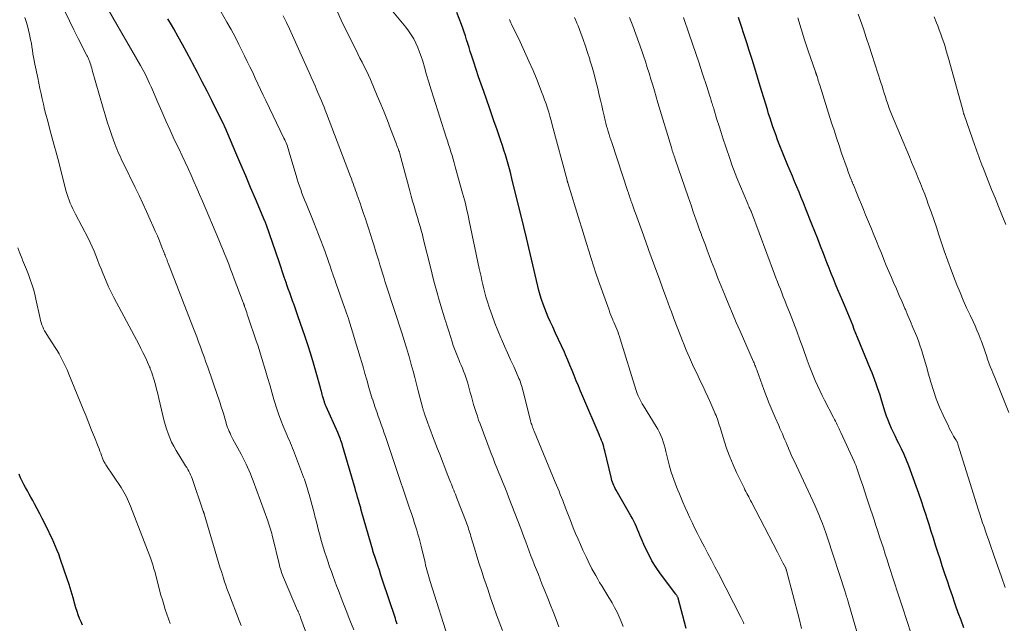
# Model space of a CAD drawing. Units: feet. Extents: x 1980000 to 1985020, y 595000 to 600000.
# Drawn here: x 1980165 to 1980338, y 595740 to 595846 of the extents above; entities that cross this region are included whole.
import ezdxf

# ---------------------------------------------------------------- set-up
doc = ezdxf.new("R2010")
doc.units = ezdxf.units.FT
doc.header["$LTSCALE"] = 100
doc.header["$MEASUREMENT"] = 0
doc.layers.add('CONTOUR INDEX', color=32, linetype='Continuous', lineweight=25)
doc.layers.add('CONTOUR INTERMEDIATE', color=40, linetype='Continuous', lineweight=15)

msp = doc.modelspace()

# ---------------------------------------------------------------- linework, layer by layer
at = {"layer": 'CONTOUR INDEX', "flags": 128}
for points, elevation in [([(1980281.61, 595739.25), (1980280.23, 595744.56), (1980280.2, 595744.66), (1980280.16, 595744.75), (1980280.12, 595744.83), (1980280.08, 595744.92), (1980280.07, 595744.93), (1980280.02, 595745.02), (1980279.96, 595745.11), (1980279.9, 595745.2), (1980279.84, 595745.29), (1980277.15, 595748.84), (1980276.36, 595749.97), (1980275.63, 595751.13), (1980274.99, 595752.34), (1980274.4, 595753.59), (1980273.73, 595755.13), (1980273.52, 595755.63), (1980273.31, 595756.12), (1980273.1, 595756.62), (1980272.89, 595757.12), (1980272.67, 595757.62), (1980272.44, 595758.1), (1980272.2, 595758.58), (1980271.93, 595759.05), (1980269.32, 595763.56), (1980269.17, 595763.83), (1980269.04, 595764.1), (1980268.91, 595764.38), (1980268.8, 595764.66), (1980268.7, 595764.95), (1980268.6, 595765.24), (1980268.52, 595765.53), (1980268.44, 595765.82), (1980267.36, 595770.43), (1980267.26, 595770.8), (1980267.16, 595771.17), (1980267.04, 595771.53), (1980266.91, 595771.89), (1980266.77, 595772.25), (1980266.63, 595772.61), (1980266.49, 595772.96), (1980266.34, 595773.31), (1980263.47, 595780.01), (1980263.09, 595780.92), (1980262.71, 595781.83), (1980262.34, 595782.74), (1980261.97, 595783.65), (1980261.61, 595784.57), (1980261.23, 595785.48), (1980260.85, 595786.38), (1980260.45, 595787.28), (1980260.25, 595787.74), (1980259.74, 595788.87), (1980259.23, 595790), (1980258.71, 595791.12), (1980258.19, 595792.24), (1980257.75, 595793.16), (1980257.41, 595793.91), (1980257.09, 595794.67), (1980256.79, 595795.44), (1980256.51, 595796.22), (1980256.25, 595797), (1980256, 595797.79), (1980255.78, 595798.58), (1980255.58, 595799.38), (1980253.33, 595808.84), (1980253.3, 595808.95), (1980253.27, 595809.07), (1980253.25, 595809.18), (1980253.22, 595809.3), (1980253.19, 595809.41), (1980253.17, 595809.53), (1980253.14, 595809.65), (1980253.11, 595809.76), (1980251.03, 595818.26), (1980250.82, 595819.1), (1980250.6, 595819.93), (1980250.37, 595820.76), (1980250.13, 595821.59), (1980249.88, 595822.42), (1980249.63, 595823.24), (1980249.36, 595824.06), (1980249.08, 595824.88), (1980248.79, 595825.72), (1980248.36, 595826.95), (1980247.93, 595828.19), (1980247.5, 595829.42), (1980247.07, 595830.66), (1980246.07, 595833.54), (1980245.63, 595834.83), (1980245.19, 595836.11), (1980244.76, 595837.39), (1980244.34, 595838.68), (1980243.93, 595839.9), (1980243.71, 595840.57), (1980243.5, 595841.25), (1980243.29, 595841.93), (1980243.08, 595842.61), (1980242.87, 595843.3), (1980242.65, 595843.97), (1980242.42, 595844.64), (1980242.17, 595845.31), (1980241.38, 595847.41)], 840), ([(1980230.89, 595740.03), (1980230.78, 595740.35), (1980230.67, 595740.67), (1980230.56, 595740.99), (1980228.32, 595747.75), (1980228.03, 595748.61), (1980227.75, 595749.47), (1980227.46, 595750.32), (1980227.18, 595751.18), (1980226.6, 595752.9), (1980226.58, 595752.98), (1980224.67, 595759.63), (1980224.66, 595759.7), (1980224.64, 595759.77), (1980224.62, 595759.84), (1980224.6, 595759.91), (1980224.58, 595759.98), (1980224.56, 595760.05), (1980224.54, 595760.12), (1980224.52, 595760.19), (1980224.47, 595760.41), (1980224.42, 595760.59), (1980224.37, 595760.77), (1980224.32, 595760.95), (1980224.27, 595761.13), (1980224.08, 595761.79), (1980223.93, 595762.3), (1980223.79, 595762.81), (1980223.64, 595763.32), (1980223.49, 595763.83), (1980221.28, 595771.37), (1980221.19, 595771.66), (1980221.1, 595771.95), (1980221, 595772.23), (1980220.9, 595772.52), (1980220.79, 595772.8), (1980220.68, 595773.08), (1980220.56, 595773.36), (1980220.44, 595773.64), (1980218.42, 595778.2), (1980218.36, 595778.34), (1980218.3, 595778.48), (1980218.24, 595778.62), (1980218.19, 595778.77), (1980218.14, 595778.91), (1980218.09, 595779.06), (1980218.05, 595779.2), (1980218, 595779.35), (1980217.99, 595779.41), (1980217.94, 595779.58), (1980217.89, 595779.75), (1980217.84, 595779.93), (1980217.79, 595780.11), (1980217.73, 595780.34), (1980217.65, 595780.63), (1980217.57, 595780.93), (1980217.49, 595781.22), (1980217.41, 595781.51), (1980216.66, 595784.19), (1980216.19, 595785.81), (1980215.7, 595787.43), (1980215.18, 595789.04), (1980214.65, 595790.65), (1980213.5, 595793.96), (1980213.26, 595794.67), (1980213.01, 595795.38), (1980212.76, 595796.08), (1980212.51, 595796.79), (1980212.25, 595797.49), (1980212, 595798.2), (1980211.75, 595798.91), (1980211.51, 595799.61), (1980211.37, 595800.01), (1980211.06, 595800.91), (1980210.75, 595801.81), (1980210.44, 595802.72), (1980210.13, 595803.62), (1980207.86, 595810.23), (1980207.82, 595810.34), (1980207.76, 595810.5), (1980207.73, 595810.56), (1980207.7, 595810.63), (1980207.67, 595810.7), (1980207.64, 595810.77), (1980205.99, 595814.67), (1980205.14, 595816.69), (1980204.28, 595818.71), (1980203.42, 595820.72), (1980202.56, 595822.74), (1980200.67, 595827.19), (1980200.66, 595827.21), (1980200.65, 595827.23), (1980200.64, 595827.26), (1980200.63, 595827.28), (1980200.59, 595827.37), (1980200.58, 595827.39), (1980200.57, 595827.41), (1980200.56, 595827.43), (1980200.55, 595827.46), (1980200.51, 595827.55), (1980200.48, 595827.61), (1980200.44, 595827.68), (1980200.41, 595827.75), (1980200.38, 595827.81), (1980198.31, 595831.95), (1980197.48, 595833.6), (1980196.64, 595835.24), (1980195.79, 595836.88), (1980194.94, 595838.51), (1980194.71, 595838.95), (1980193.96, 595840.35), (1980193.2, 595841.75), (1980192.42, 595843.15), (1980191.63, 595844.53), (1980191.23, 595845.23), (1980190.63, 595846.26)], 820), ([(1980330.39, 595739.38), (1980329.9, 595740.7), (1980329.42, 595742.03), (1980328.96, 595743.36), (1980328.83, 595743.72), (1980328.39, 595745.01), (1980327.95, 595746.3), (1980327.52, 595747.59), (1980327.08, 595748.87), (1980327.03, 595749.04), (1980326.62, 595750.25), (1980326.22, 595751.46), (1980325.83, 595752.67), (1980325.44, 595753.88), (1980325.05, 595755.09), (1980324.67, 595756.3), (1980324.29, 595757.51), (1980323.9, 595758.72), (1980323.83, 595758.97), (1980323.4, 595760.3), (1980322.96, 595761.63), (1980322.5, 595762.95), (1980322.02, 595764.26), (1980320.71, 595767.82), (1980320.32, 595768.82), (1980319.91, 595769.81), (1980319.46, 595770.78), (1980318.99, 595771.75), (1980318.71, 595772.28), (1980318.37, 595772.97), (1980318.03, 595773.67), (1980317.71, 595774.37), (1980317.4, 595775.08), (1980317.1, 595775.8), (1980316.83, 595776.52), (1980316.58, 595777.25), (1980316.34, 595777.99), (1980315.88, 595779.55), (1980315.68, 595780.21), (1980315.47, 595780.87), (1980315.24, 595781.53), (1980315.01, 595782.18), (1980314.77, 595782.83), (1980314.52, 595783.47), (1980314.27, 595784.12), (1980314.01, 595784.76), (1980311.73, 595790.36), (1980311.45, 595791.07), (1980311.16, 595791.77), (1980310.88, 595792.48), (1980310.6, 595793.18), (1980310.31, 595793.89), (1980310.03, 595794.59), (1980309.73, 595795.29), (1980309.44, 595795.99), (1980309.08, 595796.83), (1980308.68, 595797.78), (1980308.28, 595798.72), (1980307.88, 595799.68), (1980307.49, 595800.63), (1980307.1, 595801.58), (1980306.72, 595802.54), (1980306.35, 595803.5), (1980305.97, 595804.46), (1980305.73, 595805.11), (1980305.23, 595806.4), (1980304.73, 595807.68), (1980304.23, 595808.96), (1980303.72, 595810.25), (1980302.61, 595813.03), (1980302.23, 595813.97), (1980301.85, 595814.91), (1980301.46, 595815.85), (1980301.07, 595816.78), (1980300.67, 595817.71), (1980300.28, 595818.65), (1980299.9, 595819.58), (1980299.51, 595820.52), (1980297.99, 595824.27), (1980297.69, 595825.02), (1980297.41, 595825.78), (1980297.13, 595826.54), (1980296.87, 595827.3), (1980296.62, 595828.07), (1980296.37, 595828.84), (1980296.12, 595829.61), (1980295.89, 595830.38), (1980294.64, 595834.48), (1980294.16, 595836.04), (1980293.68, 595837.61), (1980293.2, 595839.17), (1980292.71, 595840.73), (1980292.29, 595842.05), (1980292.01, 595842.95), (1980291.72, 595843.84), (1980291.43, 595844.74), (1980291.14, 595845.63), (1980290.84, 595846.52)], 860), ([(1980175.64, 595739.81), (1980175.37, 595740.41), (1980175.11, 595741.02), (1980174.87, 595741.63), (1980174.65, 595742.25), (1980174.44, 595742.88), (1980174.25, 595743.52), (1980173.95, 595744.62), (1980173.6, 595745.81), (1980173.25, 595746.99), (1980172.87, 595748.16), (1980172.48, 595749.33), (1980171.71, 595751.57), (1980171.46, 595752.28), (1980171.19, 595752.97), (1980170.9, 595753.67), (1980170.6, 595754.35), (1980170.28, 595755.03), (1980169.96, 595755.71), (1980169.64, 595756.38), (1980169.31, 595757.05), (1980169, 595757.67), (1980168.56, 595758.54), (1980168.12, 595759.41), (1980167.66, 595760.28), (1980167.19, 595761.14), (1980166.87, 595761.71), (1980166.56, 595762.28), (1980166.24, 595762.85), (1980165.93, 595763.42), (1980165.61, 595763.99), (1980165.3, 595764.56), (1980165.01, 595765.14), (1980164.74, 595765.73), (1980164.48, 595766.33)], 800)]:
    msp.add_lwpolyline(points, dxfattribs=dict(at, elevation=elevation))
at = {"layer": 'CONTOUR INTERMEDIATE', "flags": 128}
for points, elevation in [([(1980240.13, 595736.64), (1980236.67, 595747.48), (1980236.54, 595747.89), (1980236.42, 595748.3), (1980236.3, 595748.72), (1980236.19, 595749.13), (1980236.08, 595749.55), (1980235.97, 595749.97), (1980235.87, 595750.39), (1980235.77, 595750.81), (1980235.08, 595753.7), (1980234.91, 595754.41), (1980234.72, 595755.11), (1980234.53, 595755.81), (1980234.33, 595756.51), (1980234.11, 595757.21), (1980233.89, 595757.9), (1980233.67, 595758.59), (1980233.44, 595759.28), (1980233.05, 595760.39), (1980232.76, 595761.26), (1980232.46, 595762.13), (1980232.16, 595762.99), (1980231.87, 595763.86), (1980231.57, 595764.72), (1980231.28, 595765.59), (1980230.99, 595766.46), (1980230.71, 595767.33), (1980230.24, 595768.75), (1980229.9, 595769.8), (1980229.55, 595770.85), (1980229.19, 595771.9), (1980228.83, 595772.95), (1980228.62, 595773.55), (1980228.36, 595774.3), (1980228.09, 595775.05), (1980227.82, 595775.79), (1980227.55, 595776.54), (1980227.28, 595777.29), (1980227.02, 595778.04), (1980226.77, 595778.79), (1980226.53, 595779.55), (1980226.51, 595779.6), (1980226.27, 595780.39), (1980226.04, 595781.18), (1980225.81, 595781.96), (1980225.58, 595782.75), (1980225.49, 595783.08), (1980225.22, 595784.03), (1980224.95, 595784.98), (1980224.67, 595785.93), (1980224.39, 595786.87), (1980223.34, 595790.36), (1980223.22, 595790.75), (1980223.11, 595791.13), (1980222.99, 595791.52), (1980222.87, 595791.91), (1980222.75, 595792.29), (1980222.63, 595792.68), (1980222.5, 595793.06), (1980222.38, 595793.45), (1980222.31, 595793.65), (1980222.14, 595794.14), (1980221.98, 595794.62), (1980221.81, 595795.11), (1980221.64, 595795.59), (1980220.17, 595799.75), (1980220.06, 595800.04), (1980219.96, 595800.33), (1980219.86, 595800.62), (1980219.76, 595800.91), (1980219.66, 595801.2), (1980219.56, 595801.49), (1980219.46, 595801.78), (1980219.36, 595802.08), (1980219.1, 595802.85), (1980218.87, 595803.52), (1980218.64, 595804.2), (1980218.4, 595804.87), (1980218.16, 595805.54), (1980217.88, 595806.31), (1980217.49, 595807.37), (1980217.09, 595808.42), (1980216.67, 595809.47), (1980216.25, 595810.51), (1980214.87, 595813.87), (1980214.62, 595814.48), (1980214.38, 595815.08), (1980214.15, 595815.69), (1980213.93, 595816.3), (1980213.71, 595816.91), (1980213.5, 595817.53), (1980213.3, 595818.15), (1980213.12, 595818.77), (1980211.87, 595823.08), (1980211.78, 595823.36), (1980211.69, 595823.65), (1980211.59, 595823.93), (1980211.48, 595824.21), (1980211.37, 595824.49), (1980211.25, 595824.77), (1980211.13, 595825.04), (1980211, 595825.31), (1980207.82, 595831.93), (1980207.35, 595832.91), (1980206.88, 595833.89), (1980206.42, 595834.88), (1980205.96, 595835.86), (1980205.5, 595836.85), (1980205.03, 595837.83), (1980204.56, 595838.81), (1980204.08, 595839.79), (1980203.74, 595840.48), (1980203.08, 595841.79), (1980202.4, 595843.1), (1980201.7, 595844.4), (1980200.99, 595845.69), (1980198.32, 595850.44)], 824), ([(1980217.77, 595730.72), (1980213.97, 595741.02), (1980213.89, 595741.22), (1980213.82, 595741.43), (1980213.74, 595741.63), (1980213.65, 595741.83), (1980213.5, 595742.19), (1980213.5, 595742.21), (1980213.49, 595742.23), (1980213.48, 595742.25), (1980213.47, 595742.27), (1980213.44, 595742.35), (1980213.43, 595742.37), (1980213.42, 595742.4), (1980213.41, 595742.42), (1980213.4, 595742.44), (1980210.92, 595748.23), (1980210.8, 595748.52), (1980210.68, 595748.81), (1980210.58, 595749.11), (1980210.48, 595749.4), (1980210.38, 595749.7), (1980210.3, 595750), (1980210.21, 595750.3), (1980210.14, 595750.6), (1980209.03, 595755.19), (1980208.94, 595755.56), (1980208.84, 595755.93), (1980208.74, 595756.31), (1980208.63, 595756.68), (1980208.52, 595757.04), (1980208.4, 595757.41), (1980208.27, 595757.77), (1980208.14, 595758.14), (1980205.57, 595765.19), (1980205.34, 595765.78), (1980205.11, 595766.38), (1980204.87, 595766.96), (1980204.62, 595767.55), (1980204.35, 595768.13), (1980204.08, 595768.71), (1980203.79, 595769.27), (1980203.49, 595769.84), (1980202.04, 595772.52), (1980201.86, 595772.85), (1980201.69, 595773.18), (1980201.53, 595773.52), (1980201.38, 595773.86), (1980201.24, 595774.2), (1980201.1, 595774.55), (1980200.98, 595774.9), (1980200.87, 595775.26), (1980200.84, 595775.36), (1980200.72, 595775.77), (1980200.6, 595776.18), (1980200.48, 595776.59), (1980200.35, 595777), (1980200.19, 595777.51), (1980199.98, 595778.18), (1980199.77, 595778.84), (1980199.55, 595779.5), (1980199.33, 595780.16), (1980197.6, 595785.13), (1980197.29, 595786.02), (1980196.98, 595786.92), (1980196.66, 595787.81), (1980196.34, 595788.69), (1980196.01, 595789.58), (1980195.68, 595790.47), (1980195.34, 595791.35), (1980195, 595792.23), (1980190.66, 595803.4), (1980190.57, 595803.63), (1980190.49, 595803.86), (1980190.4, 595804.09), (1980190.31, 595804.31), (1980190.22, 595804.54), (1980190.13, 595804.77), (1980190.04, 595804.99), (1980189.95, 595805.22), (1980189.45, 595806.47), (1980189.11, 595807.31), (1980188.76, 595808.16), (1980188.4, 595809), (1980188.04, 595809.84), (1980187.51, 595811.02), (1980186.88, 595812.45), (1980186.22, 595813.87), (1980185.56, 595815.28), (1980184.88, 595816.69), (1980182.82, 595820.87), (1980182.61, 595821.3), (1980182.41, 595821.72), (1980182.21, 595822.15), (1980182.01, 595822.58), (1980181.82, 595823.01), (1980181.64, 595823.45), (1980181.47, 595823.89), (1980181.3, 595824.33), (1980180.77, 595825.82), (1980180.36, 595827.01), (1980179.97, 595828.21), (1980179.6, 595829.41), (1980179.24, 595830.62), (1980177.33, 595837.3), (1980177.24, 595837.61), (1980177.14, 595837.91), (1980177.05, 595838.22), (1980176.95, 595838.53), (1980176.84, 595838.84), (1980176.79, 595838.99), (1980176.73, 595839.13), (1980176.67, 595839.28), (1980176.61, 595839.42), (1980176.54, 595839.56), (1980176.47, 595839.7), (1980176.4, 595839.84), (1980176.33, 595839.97), (1980174.88, 595842.81), (1980174.09, 595844.38), (1980173.32, 595845.95), (1980172.57, 595847.53)], 812), ([(1980223.26, 595739.02), (1980222.57, 595740.72), (1980221.9, 595742.43), (1980221.24, 595744.15), (1980220.56, 595745.92), (1980220.24, 595746.75), (1980219.93, 595747.58), (1980219.63, 595748.41), (1980219.32, 595749.25), (1980219.02, 595750.08), (1980218.74, 595750.92), (1980218.46, 595751.77), (1980218.19, 595752.61), (1980217.96, 595753.38), (1980217.73, 595754.14), (1980217.5, 595754.91), (1980217.29, 595755.68), (1980217.09, 595756.45), (1980216.89, 595757.22), (1980216.69, 595757.99), (1980216.49, 595758.76), (1980216.28, 595759.53), (1980215.42, 595762.77), (1980215.31, 595763.15), (1980215.21, 595763.54), (1980215.09, 595763.93), (1980214.97, 595764.31), (1980214.85, 595764.69), (1980214.72, 595765.07), (1980214.59, 595765.45), (1980214.45, 595765.83), (1980212.87, 595770.04), (1980212.7, 595770.49), (1980212.52, 595770.93), (1980212.33, 595771.37), (1980212.14, 595771.8), (1980211.94, 595772.24), (1980211.74, 595772.68), (1980211.55, 595773.11), (1980211.36, 595773.56), (1980210.85, 595774.79), (1980210.43, 595775.85), (1980210.03, 595776.92), (1980209.67, 595778.01), (1980209.34, 595779.1), (1980209.24, 595779.46), (1980208.87, 595780.74), (1980208.5, 595782.01), (1980208.13, 595783.29), (1980207.75, 595784.57), (1980207.12, 595786.67), (1980206.89, 595787.44), (1980206.64, 595788.21), (1980206.39, 595788.98), (1980206.14, 595789.75), (1980204.67, 595794.08), (1980204.56, 595794.4), (1980204.45, 595794.71), (1980204.34, 595795.03), (1980204.23, 595795.35), (1980204.07, 595795.81), (1980204.04, 595795.9), (1980204.02, 595795.98), (1980203.99, 595796.06), (1980203.96, 595796.14), (1980203.93, 595796.23), (1980203.9, 595796.31), (1980203.87, 595796.39), (1980203.84, 595796.47), (1980202.28, 595800.62), (1980201.96, 595801.48), (1980201.63, 595802.35), (1980201.29, 595803.21), (1980200.95, 595804.07), (1980200.61, 595804.92), (1980200.26, 595805.78), (1980199.9, 595806.63), (1980199.55, 595807.49), (1980196.68, 595814.27), (1980196.19, 595815.42), (1980195.69, 595816.56), (1980195.19, 595817.7), (1980194.67, 595818.84), (1980194.15, 595819.98), (1980193.63, 595821.12), (1980193.1, 595822.25), (1980192.57, 595823.38), (1980191.74, 595825.11), (1980190.99, 595826.73), (1980190.24, 595828.35), (1980189.52, 595829.99), (1980188.82, 595831.62), (1980187.89, 595833.82), (1980187.65, 595834.36), (1980187.41, 595834.91), (1980187.17, 595835.45), (1980186.91, 595835.99), (1980186.65, 595836.52), (1980186.38, 595837.05), (1980186.1, 595837.57), (1980185.81, 595838.09), (1980180.1, 595847.93)], 816), ([(1980259.29, 595739.55), (1980258.8, 595740.82), (1980258.31, 595742.08), (1980257.82, 595743.34), (1980257.32, 595744.6), (1980256.82, 595745.85), (1980256.31, 595747.11), (1980255.67, 595748.71), (1980255.34, 595749.53), (1980255.01, 595750.35), (1980254.69, 595751.18), (1980254.38, 595752), (1980254.06, 595752.83), (1980253.75, 595753.66), (1980253.45, 595754.49), (1980253.14, 595755.32), (1980252.58, 595756.82), (1980252.08, 595758.17), (1980251.56, 595759.52), (1980251.04, 595760.87), (1980250.51, 595762.21), (1980250.11, 595763.19), (1980249.77, 595764.04), (1980249.42, 595764.89), (1980249.08, 595765.74), (1980248.73, 595766.59), (1980248.39, 595767.44), (1980248.05, 595768.29), (1980247.72, 595769.14), (1980247.39, 595770), (1980245.44, 595775.16), (1980245.19, 595775.83), (1980244.96, 595776.52), (1980244.73, 595777.2), (1980244.52, 595777.89), (1980244.31, 595778.58), (1980244.11, 595779.28), (1980243.91, 595779.97), (1980243.72, 595780.67), (1980243.26, 595782.3), (1980243.1, 595782.83), (1980242.93, 595783.37), (1980242.74, 595783.89), (1980242.54, 595784.42), (1980242.33, 595784.94), (1980242.12, 595785.46), (1980241.9, 595785.97), (1980241.68, 595786.49), (1980241.63, 595786.61), (1980241.39, 595787.18), (1980241.16, 595787.76), (1980240.95, 595788.35), (1980240.74, 595788.94), (1980240.53, 595789.59), (1980240.23, 595790.51), (1980239.94, 595791.43), (1980239.65, 595792.35), (1980239.36, 595793.28), (1980239.33, 595793.38), (1980239.03, 595794.36), (1980238.74, 595795.34), (1980238.45, 595796.32), (1980238.16, 595797.31), (1980238.03, 595797.77), (1980237.68, 595798.99), (1980237.34, 595800.21), (1980237.02, 595801.43), (1980236.71, 595802.66), (1980235.52, 595807.51), (1980235.38, 595808.05), (1980235.25, 595808.58), (1980235.1, 595809.11), (1980234.96, 595809.64), (1980234.81, 595810.17), (1980234.65, 595810.7), (1980234.5, 595811.23), (1980234.34, 595811.76), (1980234.12, 595812.49), (1980233.85, 595813.38), (1980233.59, 595814.28), (1980233.34, 595815.18), (1980233.1, 595816.08), (1980231.36, 595822.58), (1980231.34, 595822.65), (1980231.32, 595822.72), (1980231.3, 595822.79), (1980231.28, 595822.86), (1980231.26, 595822.93), (1980231.23, 595823), (1980231.21, 595823.06), (1980231.19, 595823.13), (1980231.04, 595823.52), (1980230.94, 595823.78), (1980230.84, 595824.05), (1980230.74, 595824.31), (1980230.64, 595824.57), (1980229.73, 595826.97), (1980229.16, 595828.42), (1980228.59, 595829.87), (1980227.99, 595831.32), (1980227.39, 595832.76), (1980226.17, 595835.63), (1980225.83, 595836.4), (1980225.48, 595837.16), (1980225.11, 595837.91), (1980224.73, 595838.66), (1980224.35, 595839.4), (1980223.97, 595840.15), (1980223.6, 595840.89), (1980223.23, 595841.65), (1980221.07, 595846.07), (1980220.39, 595847.51)], 832), ([(1980270.55, 595739.6), (1980270.23, 595740.46), (1980269.88, 595741.31), (1980269.5, 595742.14), (1980269.07, 595742.95), (1980268.63, 595743.75), (1980267.88, 595745), (1980267.52, 595745.59), (1980267.17, 595746.18), (1980266.81, 595746.77), (1980266.44, 595747.35), (1980266.09, 595747.94), (1980265.74, 595748.53), (1980265.41, 595749.14), (1980265.09, 595749.75), (1980265.06, 595749.8), (1980264.74, 595750.45), (1980264.42, 595751.09), (1980264.11, 595751.74), (1980263.8, 595752.39), (1980263.51, 595753.02), (1980263.07, 595753.99), (1980262.64, 595754.96), (1980262.22, 595755.94), (1980261.81, 595756.92), (1980261.3, 595758.19), (1980261.06, 595758.77), (1980260.83, 595759.36), (1980260.61, 595759.95), (1980260.39, 595760.54), (1980260.36, 595760.63), (1980260.15, 595761.18), (1980259.95, 595761.72), (1980259.73, 595762.26), (1980259.52, 595762.8), (1980259.3, 595763.34), (1980259.08, 595763.88), (1980258.86, 595764.42), (1980258.64, 595764.95), (1980254.91, 595773.92), (1980254.82, 595774.15), (1980254.74, 595774.37), (1980254.65, 595774.59), (1980254.58, 595774.82), (1980254.5, 595775.04), (1980254.43, 595775.27), (1980254.37, 595775.5), (1980254.31, 595775.73), (1980253, 595780.92), (1980252.91, 595781.24), (1980252.82, 595781.57), (1980252.72, 595781.89), (1980252.62, 595782.21), (1980252.51, 595782.52), (1980252.4, 595782.84), (1980252.27, 595783.15), (1980252.14, 595783.46), (1980251.34, 595785.24), (1980250.8, 595786.43), (1980250.27, 595787.63), (1980249.73, 595788.82), (1980249.2, 595790.02), (1980249.09, 595790.26), (1980248.54, 595791.56), (1980248.02, 595792.86), (1980247.54, 595794.18), (1980247.09, 595795.51), (1980246.68, 595796.8), (1980246.47, 595797.5), (1980246.27, 595798.2), (1980246.09, 595798.91), (1980245.92, 595799.62), (1980245.76, 595800.33), (1980245.61, 595801.05), (1980245.46, 595801.76), (1980245.3, 595802.47), (1980243.55, 595810.83), (1980243.42, 595811.44), (1980243.28, 595812.05), (1980243.14, 595812.67), (1980243, 595813.28), (1980242.85, 595813.88), (1980242.7, 595814.49), (1980242.54, 595815.1), (1980242.37, 595815.7), (1980241.08, 595820.33), (1980240.89, 595820.98), (1980240.7, 595821.63), (1980240.51, 595822.27), (1980240.31, 595822.92), (1980240.11, 595823.56), (1980239.91, 595824.2), (1980239.7, 595824.85), (1980239.5, 595825.49), (1980237.27, 595832.51), (1980236.86, 595833.83), (1980236.45, 595835.16), (1980236.05, 595836.48), (1980235.66, 595837.81), (1980235.36, 595838.85), (1980235.1, 595839.66), (1980234.82, 595840.45), (1980234.51, 595841.23), (1980234.17, 595842), (1980233.78, 595842.75), (1980233.36, 595843.47), (1980232.89, 595844.16), (1980232.38, 595844.83), (1980230.08, 595847.62)], 836), ([(1980338.27, 595777.15), (1980336.91, 595780.69), (1980336.56, 595781.56), (1980336.22, 595782.43), (1980335.86, 595783.3), (1980335.5, 595784.16), (1980335.31, 595784.61), (1980335.05, 595785.25), (1980334.81, 595785.89), (1980334.57, 595786.54), (1980334.35, 595787.19), (1980334.13, 595787.85), (1980333.91, 595788.5), (1980333.67, 595789.15), (1980333.43, 595789.79), (1980333.32, 595790.06), (1980333.02, 595790.84), (1980332.7, 595791.61), (1980332.36, 595792.38), (1980332.01, 595793.14), (1980331.49, 595794.25), (1980330.88, 595795.57), (1980330.29, 595796.9), (1980329.73, 595798.24), (1980329.19, 595799.59), (1980328.89, 595800.34), (1980328.23, 595802.07), (1980327.58, 595803.81), (1980326.97, 595805.57), (1980326.37, 595807.33), (1980326.03, 595808.35), (1980325.58, 595809.7), (1980325.11, 595811.05), (1980324.64, 595812.4), (1980324.16, 595813.74), (1980323.87, 595814.53), (1980323.52, 595815.48), (1980323.15, 595816.42), (1980322.78, 595817.36), (1980322.4, 595818.3), (1980322.01, 595819.23), (1980321.62, 595820.16), (1980321.23, 595821.1), (1980320.85, 595822.03), (1980317.72, 595829.52), (1980317.6, 595829.82), (1980317.48, 595830.12), (1980317.36, 595830.42), (1980317.25, 595830.72), (1980317.14, 595831.03), (1980317.03, 595831.33), (1980316.93, 595831.64), (1980316.83, 595831.95), (1980316.63, 595832.59), (1980316.43, 595833.21), (1980316.24, 595833.84), (1980316.04, 595834.47), (1980315.83, 595835.09), (1980314.26, 595840), (1980313.76, 595841.5), (1980313.26, 595843.01), (1980312.75, 595844.51), (1980312.22, 595846), (1980311.83, 595847.11)], 868), ([(1980203.49, 595739.77), (1980203.14, 595740.68), (1980201.42, 595745.13), (1980201.2, 595745.71), (1980200.98, 595746.3), (1980200.77, 595746.88), (1980200.57, 595747.47), (1980200.38, 595748.06), (1980200.19, 595748.65), (1980200, 595749.24), (1980199.82, 595749.84), (1980196.98, 595759.36), (1980196.96, 595759.42), (1980196.94, 595759.49), (1980196.92, 595759.55), (1980196.9, 595759.62), (1980196.88, 595759.68), (1980196.86, 595759.74), (1980196.84, 595759.81), (1980196.82, 595759.87), (1980194.85, 595765.56), (1980194.73, 595765.89), (1980194.59, 595766.23), (1980194.44, 595766.55), (1980194.27, 595766.87), (1980194.1, 595767.19), (1980193.92, 595767.5), (1980193.73, 595767.81), (1980193.55, 595768.12), (1980192.06, 595770.53), (1980191.65, 595771.25), (1980191.27, 595771.98), (1980190.94, 595772.73), (1980190.64, 595773.5), (1980190.38, 595774.28), (1980190.14, 595775.07), (1980189.92, 595775.86), (1980189.72, 595776.66), (1980189.04, 595779.62), (1980188.84, 595780.43), (1980188.63, 595781.24), (1980188.41, 595782.04), (1980188.18, 595782.84), (1980187.78, 595784.14), (1980187.73, 595784.29), (1980187.68, 595784.44), (1980187.63, 595784.59), (1980187.58, 595784.74), (1980187.52, 595784.89), (1980187.47, 595785.03), (1980187.41, 595785.18), (1980187.34, 595785.32), (1980186.86, 595786.39), (1980186.54, 595787.06), (1980186.22, 595787.72), (1980185.88, 595788.39), (1980185.54, 595789.04), (1980181.13, 595797.36), (1980180.65, 595798.3), (1980180.19, 595799.25), (1980179.76, 595800.22), (1980179.35, 595801.2), (1980179.18, 595801.62), (1980178.88, 595802.39), (1980178.57, 595803.17), (1980178.27, 595803.95), (1980177.97, 595804.72), (1980177.66, 595805.5), (1980177.33, 595806.26), (1980176.98, 595807.01), (1980176.6, 595807.75), (1980174.37, 595811.97), (1980174.13, 595812.45), (1980173.89, 595812.94), (1980173.67, 595813.43), (1980173.46, 595813.93), (1980173.26, 595814.43), (1980173.08, 595814.94), (1980172.92, 595815.45), (1980172.77, 595815.97), (1980171.27, 595821.75), (1980171.11, 595822.39), (1980170.94, 595823.03), (1980170.76, 595823.66), (1980170.59, 595824.3), (1980170.42, 595824.93), (1980170.24, 595825.57), (1980170.07, 595826.2), (1980169.9, 595826.84), (1980169.44, 595828.56), (1980169.2, 595829.47), (1980168.97, 595830.38), (1980168.76, 595831.3), (1980168.55, 595832.22), (1980168.35, 595833.14), (1980168.15, 595834.06), (1980167.95, 595834.98), (1980167.76, 595835.9), (1980167.25, 595838.33), (1980167.13, 595838.94), (1980167.02, 595839.55), (1980166.92, 595840.16), (1980166.82, 595840.77), (1980166.73, 595841.39), (1980166.63, 595842), (1980166.51, 595842.61), (1980166.39, 595843.22), (1980166.32, 595843.53), (1980166.14, 595844.29), (1980165.95, 595845.05), (1980165.72, 595845.79), (1980165.47, 595846.53)], 808), ([(1980249.35, 595738.88), (1980248.34, 595741.68), (1980247.81, 595743.16), (1980247.29, 595744.64), (1980246.78, 595746.13), (1980246.27, 595747.62), (1980246.18, 595747.9), (1980245.74, 595749.25), (1980245.3, 595750.6), (1980244.88, 595751.96), (1980244.46, 595753.33), (1980243.83, 595755.4), (1980243.73, 595755.73), (1980243.63, 595756.05), (1980243.53, 595756.37), (1980243.43, 595756.7), (1980243.32, 595757.02), (1980243.21, 595757.34), (1980243.09, 595757.65), (1980242.97, 595757.97), (1980241.37, 595762.11), (1980241.24, 595762.46), (1980241.1, 595762.82), (1980240.96, 595763.18), (1980240.82, 595763.53), (1980240.68, 595763.89), (1980240.54, 595764.25), (1980240.4, 595764.6), (1980240.26, 595764.96), (1980239.68, 595766.42), (1980239.25, 595767.5), (1980238.82, 595768.59), (1980238.4, 595769.68), (1980237.98, 595770.77), (1980237.39, 595772.29), (1980237.09, 595773.08), (1980236.79, 595773.87), (1980236.49, 595774.66), (1980236.21, 595775.46), (1980235.73, 595776.78), (1980235.68, 595776.91), (1980235.64, 595777.05), (1980235.59, 595777.19), (1980235.55, 595777.32), (1980235.51, 595777.46), (1980235.47, 595777.6), (1980235.43, 595777.74), (1980235.39, 595777.87), (1980234.58, 595780.97), (1980234.28, 595782.13), (1980233.97, 595783.29), (1980233.66, 595784.45), (1980233.35, 595785.61), (1980233.03, 595786.78), (1980232.87, 595787.35), (1980232.71, 595787.93), (1980232.54, 595788.5), (1980232.37, 595789.07), (1980232.25, 595789.45), (1980232.13, 595789.83), (1980232.01, 595790.21), (1980231.89, 595790.59), (1980231.76, 595790.97), (1980228.96, 595799.52), (1980228.73, 595800.23), (1980228.51, 595800.94), (1980228.29, 595801.66), (1980228.07, 595802.37), (1980227.86, 595803.08), (1980227.64, 595803.8), (1980227.43, 595804.51), (1980227.21, 595805.22), (1980226.8, 595806.59), (1980226.51, 595807.51), (1980226.22, 595808.43), (1980225.92, 595809.35), (1980225.62, 595810.26), (1980225.3, 595811.17), (1980224.99, 595812.09), (1980224.67, 595813), (1980224.36, 595813.91), (1980223.87, 595815.31), (1980223.72, 595815.72), (1980223.58, 595816.13), (1980223.43, 595816.54), (1980223.29, 595816.95), (1980223.14, 595817.36), (1980222.99, 595817.77), (1980222.84, 595818.17), (1980222.69, 595818.58), (1980218.47, 595829.69), (1980218.26, 595830.24), (1980218.04, 595830.79), (1980217.82, 595831.33), (1980217.59, 595831.87), (1980217.36, 595832.41), (1980217.13, 595832.95), (1980216.9, 595833.49), (1980216.66, 595834.03), (1980216.45, 595834.51), (1980216.11, 595835.29), (1980215.76, 595836.06), (1980215.42, 595836.84), (1980215.07, 595837.61), (1980212.47, 595843.36), (1980211.95, 595844.51), (1980211.42, 595845.66), (1980210.88, 595846.8)], 828), ([(1980291.77, 595740.05), (1980291.68, 595740.3), (1980291.59, 595740.55), (1980291.48, 595740.79), (1980291.37, 595741.03), (1980291.25, 595741.27), (1980287.29, 595748.9), (1980286.68, 595750.07), (1980286.07, 595751.24), (1980285.45, 595752.41), (1980284.84, 595753.57), (1980284.55, 595754.11), (1980284.08, 595755.01), (1980283.62, 595755.92), (1980283.17, 595756.83), (1980282.73, 595757.74), (1980282.3, 595758.66), (1980281.88, 595759.59), (1980281.47, 595760.52), (1980281.06, 595761.45), (1980280.45, 595762.9), (1980280.19, 595763.52), (1980279.93, 595764.15), (1980279.68, 595764.78), (1980279.44, 595765.41), (1980279.21, 595766.04), (1980279, 595766.68), (1980278.82, 595767.33), (1980278.64, 595767.98), (1980278.07, 595770.35), (1980277.92, 595770.92), (1980277.76, 595771.49), (1980277.58, 595772.05), (1980277.39, 595772.61), (1980277.17, 595773.16), (1980276.93, 595773.69), (1980276.66, 595774.22), (1980276.36, 595774.73), (1980274.11, 595778.35), (1980273.91, 595778.7), (1980273.71, 595779.04), (1980273.53, 595779.39), (1980273.35, 595779.75), (1980273.19, 595780.11), (1980273.04, 595780.48), (1980272.9, 595780.85), (1980272.78, 595781.23), (1980270.05, 595790.12), (1980269.91, 595790.54), (1980269.77, 595790.96), (1980269.62, 595791.38), (1980269.46, 595791.79), (1980269.29, 595792.2), (1980269.12, 595792.6), (1980268.95, 595793.01), (1980268.77, 595793.41), (1980268.76, 595793.43), (1980268.58, 595793.85), (1980268.41, 595794.26), (1980268.25, 595794.68), (1980268.09, 595795.11), (1980266.24, 595800.31), (1980265.78, 595801.61), (1980265.34, 595802.92), (1980264.92, 595804.23), (1980264.51, 595805.55), (1980264.11, 595806.87), (1980263.71, 595808.19), (1980263.3, 595809.51), (1980262.9, 595810.83), (1980260.85, 595817.49), (1980260.84, 595817.55), (1980260.82, 595817.61), (1980260.8, 595817.67), (1980260.78, 595817.73), (1980260.76, 595817.79), (1980260.75, 595817.85), (1980260.73, 595817.91), (1980260.71, 595817.98), (1980258.12, 595827.7), (1980257.92, 595828.43), (1980257.71, 595829.17), (1980257.49, 595829.89), (1980257.26, 595830.62), (1980257.03, 595831.34), (1980256.78, 595832.06), (1980256.51, 595832.77), (1980256.24, 595833.48), (1980255.44, 595835.49), (1980254.75, 595837.19), (1980254.02, 595838.88), (1980253.26, 595840.55), (1980252.47, 595842.22), (1980250.96, 595845.32), (1980250.83, 595845.59), (1980250.71, 595845.87), (1980250.59, 595846.15)], 844), ([(1980301.91, 595739.28), (1980301.46, 595741.01), (1980299.26, 595749.41), (1980299.24, 595749.48), (1980299.22, 595749.55), (1980299.19, 595749.62), (1980299.17, 595749.69), (1980299.14, 595749.76), (1980299.11, 595749.83), (1980299.08, 595749.9), (1980299.05, 595749.97), (1980298.63, 595750.77), (1980298.39, 595751.24), (1980298.15, 595751.71), (1980297.91, 595752.18), (1980297.66, 595752.65), (1980293.1, 595761.44), (1980292.93, 595761.75), (1980292.77, 595762.06), (1980292.61, 595762.37), (1980292.44, 595762.67), (1980292.27, 595762.98), (1980292.11, 595763.29), (1980291.95, 595763.6), (1980291.8, 595763.92), (1980290.49, 595766.64), (1980289.88, 595767.99), (1980289.3, 595769.37), (1980288.79, 595770.76), (1980288.32, 595772.18), (1980287.64, 595774.37), (1980287.54, 595774.7), (1980287.44, 595775.03), (1980287.33, 595775.35), (1980287.23, 595775.68), (1980287.12, 595776), (1980287, 595776.32), (1980286.88, 595776.64), (1980286.75, 595776.96), (1980286.68, 595777.14), (1980286.51, 595777.55), (1980286.33, 595777.95), (1980286.16, 595778.35), (1980285.97, 595778.76), (1980285.44, 595779.92), (1980284.99, 595780.9), (1980284.53, 595781.88), (1980284.06, 595782.86), (1980283.6, 595783.83), (1980283.34, 595784.35), (1980282.76, 595785.59), (1980282.2, 595786.84), (1980281.66, 595788.1), (1980281.14, 595789.37), (1980281.09, 595789.49), (1980280.56, 595790.82), (1980280.04, 595792.16), (1980279.54, 595793.51), (1980279.04, 595794.85), (1980278.79, 595795.53), (1980278.17, 595797.21), (1980277.55, 595798.9), (1980276.93, 595800.58), (1980276.32, 595802.27), (1980275.08, 595805.64), (1980274.96, 595805.97), (1980274.84, 595806.3), (1980274.73, 595806.63), (1980274.61, 595806.96), (1980274.49, 595807.29), (1980274.37, 595807.62), (1980274.25, 595807.95), (1980274.13, 595808.28), (1980272.72, 595812.18), (1980272.58, 595812.55), (1980272.45, 595812.91), (1980272.32, 595813.27), (1980272.2, 595813.63), (1980272.03, 595814.09), (1980271.99, 595814.22), (1980271.94, 595814.36), (1980271.89, 595814.49), (1980271.85, 595814.63), (1980271.75, 595814.9), (1980271.66, 595815.17), (1980271.57, 595815.44), (1980271.48, 595815.71), (1980271.39, 595815.98), (1980268.55, 595824.55), (1980268.39, 595825.03), (1980268.24, 595825.52), (1980268.09, 595826), (1980267.94, 595826.48), (1980267.81, 595826.97), (1980267.67, 595827.46), (1980267.55, 595827.95), (1980267.43, 595828.44), (1980267.23, 595829.27), (1980267.02, 595830.18), (1980266.8, 595831.09), (1980266.59, 595831.99), (1980266.37, 595832.9), (1980266.1, 595834.07), (1980265.79, 595835.32), (1980265.46, 595836.57), (1980265.11, 595837.81), (1980264.74, 595839.05), (1980264.69, 595839.21), (1980264.33, 595840.36), (1980263.94, 595841.5), (1980263.54, 595842.64), (1980263.12, 595843.77), (1980262.64, 595845.03), (1980262.44, 595845.53), (1980262.24, 595846.02), (1980262.03, 595846.51)], 848), ([(1980311.93, 595737.48), (1980310.07, 595743.94), (1980310.01, 595744.16), (1980309.94, 595744.38), (1980309.88, 595744.6), (1980309.81, 595744.82), (1980309.75, 595745.04), (1980309.68, 595745.26), (1980309.61, 595745.47), (1980309.54, 595745.69), (1980306.44, 595755.19), (1980306.16, 595756.02), (1980305.86, 595756.85), (1980305.56, 595757.67), (1980305.24, 595758.48), (1980304.91, 595759.29), (1980304.57, 595760.09), (1980304.21, 595760.89), (1980303.85, 595761.69), (1980300.58, 595768.7), (1980300.33, 595769.23), (1980300.09, 595769.76), (1980299.86, 595770.3), (1980299.63, 595770.83), (1980299.59, 595770.91), (1980299.38, 595771.41), (1980299.17, 595771.91), (1980298.96, 595772.4), (1980298.74, 595772.9), (1980298.53, 595773.4), (1980298.32, 595773.89), (1980298.1, 595774.39), (1980297.88, 595774.88), (1980297.26, 595776.3), (1980296.74, 595777.51), (1980296.23, 595778.73), (1980295.75, 595779.96), (1980295.29, 595781.19), (1980294.09, 595784.49), (1980294.02, 595784.69), (1980293.95, 595784.89), (1980293.87, 595785.08), (1980293.8, 595785.28), (1980293.72, 595785.48), (1980293.65, 595785.68), (1980293.56, 595785.87), (1980293.48, 595786.07), (1980291.12, 595791.45), (1980290.44, 595793), (1980289.78, 595794.55), (1980289.12, 595796.1), (1980288.48, 595797.66), (1980288.37, 595797.92), (1980287.79, 595799.35), (1980287.22, 595800.78), (1980286.65, 595802.22), (1980286.1, 595803.65), (1980285.68, 595804.76), (1980285.34, 595805.65), (1980285.01, 595806.53), (1980284.68, 595807.42), (1980284.35, 595808.31), (1980284.3, 595808.45), (1980284, 595809.27), (1980283.7, 595810.09), (1980283.41, 595810.91), (1980283.11, 595811.74), (1980282.82, 595812.56), (1980282.54, 595813.38), (1980282.25, 595814.21), (1980281.97, 595815.03), (1980279.71, 595821.64), (1980279.62, 595821.89), (1980279.53, 595822.15), (1980279.45, 595822.41), (1980279.36, 595822.67), (1980279.28, 595822.93), (1980279.2, 595823.19), (1980279.12, 595823.45), (1980279.04, 595823.71), (1980276.68, 595831.56), (1980276.37, 595832.6), (1980276.06, 595833.63), (1980275.75, 595834.66), (1980275.44, 595835.7), (1980275.13, 595836.73), (1980274.81, 595837.76), (1980274.47, 595838.79), (1980274.13, 595839.81), (1980273.83, 595840.69), (1980273.32, 595842.15), (1980272.79, 595843.61), (1980272.25, 595845.06), (1980271.7, 595846.5)], 852), ([(1980321.12, 595738.3), (1980320.38, 595740.64), (1980319.63, 595742.97), (1980318.88, 595745.3), (1980318.12, 595747.64), (1980317.25, 595750.32), (1980316.92, 595751.33), (1980316.6, 595752.33), (1980316.27, 595753.33), (1980315.94, 595754.33), (1980315.61, 595755.33), (1980315.29, 595756.33), (1980314.96, 595757.33), (1980314.63, 595758.33), (1980313.74, 595761.06), (1980313.37, 595762.16), (1980313.01, 595763.26), (1980312.64, 595764.36), (1980312.27, 595765.46), (1980311.61, 595767.39), (1980311.57, 595767.52), (1980311.52, 595767.65), (1980311.47, 595767.78), (1980311.41, 595767.91), (1980311.36, 595768.04), (1980311.3, 595768.17), (1980311.25, 595768.3), (1980311.19, 595768.43), (1980308.78, 595773.67), (1980308.63, 595774), (1980308.48, 595774.33), (1980308.33, 595774.66), (1980308.17, 595774.99), (1980308.02, 595775.31), (1980307.86, 595775.64), (1980307.7, 595775.96), (1980307.53, 595776.28), (1980305.95, 595779.32), (1980305.52, 595780.18), (1980305.1, 595781.03), (1980304.7, 595781.9), (1980304.31, 595782.78), (1980303.94, 595783.66), (1980303.58, 595784.55), (1980303.24, 595785.44), (1980302.91, 595786.34), (1980302.17, 595788.42), (1980301.61, 595789.94), (1980301.05, 595791.46), (1980300.47, 595792.98), (1980299.88, 595794.49), (1980299.21, 595796.19), (1980298.95, 595796.85), (1980298.69, 595797.5), (1980298.43, 595798.16), (1980298.17, 595798.82), (1980297.91, 595799.48), (1980297.65, 595800.14), (1980297.4, 595800.8), (1980297.15, 595801.47), (1980293.09, 595812.34), (1980293.09, 595812.36), (1980293.08, 595812.38), (1980293.07, 595812.41), (1980293.06, 595812.43), (1980293.02, 595812.51), (1980293.02, 595812.54), (1980293.01, 595812.56), (1980293, 595812.58), (1980292.99, 595812.6), (1980292.81, 595812.98), (1980292.72, 595813.19), (1980292.62, 595813.41), (1980292.53, 595813.62), (1980292.44, 595813.83), (1980290.55, 595818.39), (1980290.25, 595819.14), (1980289.95, 595819.9), (1980289.67, 595820.67), (1980289.4, 595821.44), (1980288.53, 595824), (1980288.14, 595825.15), (1980287.76, 595826.31), (1980287.4, 595827.46), (1980287.04, 595828.63), (1980286.49, 595830.47), (1980286.41, 595830.71), (1980286.34, 595830.95), (1980286.26, 595831.2), (1980286.19, 595831.44), (1980286.11, 595831.68), (1980286.03, 595831.93), (1980285.95, 595832.17), (1980285.88, 595832.41), (1980285.79, 595832.69), (1980285.67, 595833.06), (1980285.55, 595833.44), (1980285.42, 595833.82), (1980285.3, 595834.2), (1980284.45, 595836.83), (1980283.89, 595838.52), (1980283.33, 595840.21), (1980282.76, 595841.89), (1980282.18, 595843.58), (1980281.16, 595846.52)], 856), ([(1980337.63, 595746.46), (1980337.01, 595748.3), (1980336.38, 595750.13), (1980335.73, 595751.96), (1980334.95, 595754.16), (1980334.7, 595754.89), (1980334.44, 595755.63), (1980334.19, 595756.36), (1980333.94, 595757.09), (1980333.7, 595757.82), (1980333.46, 595758.56), (1980333.22, 595759.3), (1980332.99, 595760.03), (1980329.37, 595771.62), (1980329.33, 595771.72), (1980329.3, 595771.82), (1980329.26, 595771.92), (1980329.22, 595772.01), (1980329.17, 595772.11), (1980329.12, 595772.2), (1980329.07, 595772.29), (1980329.02, 595772.38), (1980328.61, 595773.04), (1980328.36, 595773.46), (1980328.12, 595773.89), (1980327.89, 595774.32), (1980327.68, 595774.76), (1980326.77, 595776.69), (1980326.14, 595778.11), (1980325.56, 595779.55), (1980325.06, 595781.02), (1980324.61, 595782.51), (1980324.1, 595784.34), (1980323.89, 595785.1), (1980323.67, 595785.85), (1980323.45, 595786.6), (1980323.22, 595787.35), (1980323.2, 595787.42), (1980322.95, 595788.19), (1980322.69, 595788.97), (1980322.41, 595789.73), (1980322.12, 595790.49), (1980321.89, 595791.07), (1980321.46, 595792.12), (1980321.03, 595793.16), (1980320.59, 595794.2), (1980320.14, 595795.23), (1980320.05, 595795.44), (1980319.55, 595796.58), (1980319.05, 595797.72), (1980318.55, 595798.86), (1980318.06, 595800), (1980317.68, 595800.88), (1980317.22, 595801.94), (1980316.78, 595803), (1980316.34, 595804.06), (1980315.91, 595805.13), (1980315.48, 595806.2), (1980315.05, 595807.27), (1980314.61, 595808.34), (1980314.17, 595809.4), (1980313.15, 595811.89), (1980312.77, 595812.79), (1980312.4, 595813.7), (1980312.03, 595814.61), (1980311.66, 595815.51), (1980311, 595817.12), (1980310.95, 595817.22), (1980310.91, 595817.33), (1980310.87, 595817.43), (1980310.83, 595817.53), (1980310.79, 595817.64), (1980310.74, 595817.74), (1980310.7, 595817.85), (1980310.66, 595817.95), (1980310.45, 595818.49), (1980310.3, 595818.86), (1980310.16, 595819.24), (1980310.02, 595819.62), (1980309.88, 595820), (1980308.93, 595822.73), (1980308.48, 595824.06), (1980308.03, 595825.38), (1980307.6, 595826.71), (1980307.17, 595828.04), (1980305.09, 595834.64), (1980305, 595834.92), (1980304.91, 595835.19), (1980304.83, 595835.47), (1980304.74, 595835.75), (1980304.61, 595836.2), (1980304.59, 595836.25), (1980304.57, 595836.31), (1980304.55, 595836.36), (1980304.53, 595836.42), (1980304.52, 595836.48), (1980304.5, 595836.53), (1980304.48, 595836.59), (1980304.46, 595836.64), (1980304.44, 595836.69), (1980304.41, 595836.76), (1980304.38, 595836.84), (1980304.35, 595836.92), (1980304.33, 595837), (1980303.06, 595840.67), (1980302.42, 595842.59), (1980301.81, 595844.52), (1980301.23, 595846.46)], 864), ([(1980337.78, 595810.2), (1980337.09, 595811.85), (1980336.48, 595813.34), (1980335.87, 595814.83), (1980335.27, 595816.33), (1980334.68, 595817.83), (1980333.77, 595820.15), (1980333.58, 595820.64), (1980333.39, 595821.12), (1980333.21, 595821.61), (1980333.03, 595822.1), (1980332.85, 595822.59), (1980332.67, 595823.08), (1980332.5, 595823.58), (1980332.32, 595824.07), (1980330.45, 595829.41), (1980330.42, 595829.49), (1980330.4, 595829.57), (1980330.37, 595829.65), (1980330.34, 595829.73), (1980330.32, 595829.81), (1980330.29, 595829.89), (1980330.27, 595829.97), (1980330.25, 595830.06), (1980327.74, 595839.16), (1980327.53, 595839.91), (1980327.31, 595840.65), (1980327.09, 595841.4), (1980326.86, 595842.14), (1980326.62, 595842.88), (1980326.36, 595843.62), (1980326.09, 595844.35), (1980325.81, 595845.07), (1980325.6, 595845.61), (1980325.2, 595846.61)], 872), ([(1980191.02, 595740.13), (1980190.72, 595740.95), (1980190.43, 595741.78), (1980190.15, 595742.61), (1980189.88, 595743.44), (1980189.64, 595744.27), (1980189.4, 595745.12), (1980188.3, 595749.24), (1980188.21, 595749.58), (1980188.11, 595749.93), (1980188.01, 595750.27), (1980187.9, 595750.62), (1980187.79, 595750.96), (1980187.68, 595751.3), (1980187.56, 595751.64), (1980187.43, 595751.97), (1980184.06, 595760.7), (1980183.89, 595761.13), (1980183.71, 595761.55), (1980183.52, 595761.97), (1980183.32, 595762.39), (1980183.11, 595762.79), (1980182.89, 595763.19), (1980182.65, 595763.59), (1980182.4, 595763.98), (1980179.74, 595767.96), (1980179.65, 595768.09), (1980179.57, 595768.24), (1980179.48, 595768.38), (1980179.41, 595768.53), (1980179.33, 595768.68), (1980179.26, 595768.83), (1980179.2, 595768.98), (1980179.14, 595769.13), (1980178.97, 595769.61), (1980178.82, 595770.01), (1980178.68, 595770.4), (1980178.53, 595770.8), (1980178.37, 595771.19), (1980177.71, 595772.86), (1980177.22, 595774.09), (1980176.73, 595775.31), (1980176.23, 595776.54), (1980175.74, 595777.76), (1980173.22, 595783.93), (1980172.97, 595784.53), (1980172.7, 595785.13), (1980172.42, 595785.73), (1980172.13, 595786.31), (1980171.82, 595786.89), (1980171.5, 595787.47), (1980171.17, 595788.03), (1980170.82, 595788.59), (1980169.36, 595790.85), (1980169.16, 595791.18), (1980168.97, 595791.52), (1980168.79, 595791.87), (1980168.63, 595792.22), (1980168.49, 595792.58), (1980168.36, 595792.95), (1980168.25, 595793.32), (1980168.16, 595793.7), (1980167.43, 595797.06), (1980167.22, 595797.94), (1980166.99, 595798.82), (1980166.72, 595799.68), (1980166.42, 595800.54), (1980166.11, 595801.4), (1980165.78, 595802.25), (1980165.45, 595803.09), (1980165.1, 595803.94), (1980165.01, 595804.17), (1980164.62, 595805.13), (1980164.26, 595806.1)], 804)]:
    msp.add_lwpolyline(points, dxfattribs=dict(at, elevation=elevation))

doc.saveas('drawing.dxf')
